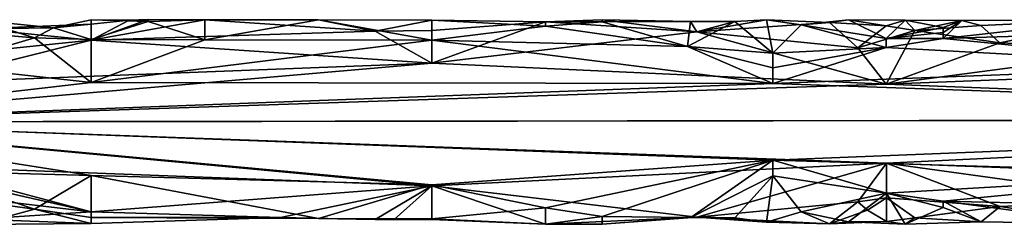
# Model space of a CAD drawing. Extents: x -637 to 443, y -27 to 543.
# Drawn here: x 104 to 152, y 63 to 73 of the extents above; entities that cross this region are included whole.
import ezdxf

# ---------------------------------------------------------------- set-up
doc = ezdxf.new("R2010")
doc.units = 0
doc.header["$MEASUREMENT"] = 0

msp = doc.modelspace()

# ---------------------------------------------------------------- linework, layer by layer
for points in [[(104.440979, 72.016747, -252.837692), (100.750282, 72.318344, -252.340759), (101.672997, 72.881073, -249.565094)], [(101.673012, 72.456245, -247.94072), (105.363693, 72.498169, -251.963715), (101.672997, 72.881073, -249.565094)], [(101.672997, 72.881073, -249.565094), (105.363693, 72.498169, -251.963715), (104.440979, 72.016747, -252.837692)], [(107.209007, 71.896805, -246.996124), (107.209007, 72.685455, -248.551727), (101.673012, 72.456245, -247.94072)], [(107.209007, 72.685455, -248.551727), (105.363693, 72.498169, -251.963715), (101.673012, 72.456245, -247.94072)], [(105.363693, 72.498169, -251.963715), (107.208977, 71.925072, -252.966095), (104.440979, 72.016747, -252.837692)], [(107.209099, 72.899017, -249.912216), (105.363693, 72.498169, -251.963715), (107.209007, 72.685455, -248.551727)], [(107.209099, 72.899017, -249.912216), (107.208977, 71.925072, -252.966095), (105.363693, 72.498169, -251.963715)], [(107.209099, 72.899017, -249.912216), (109.97699, 72.817612, -250.902924), (107.208977, 71.925072, -252.966095)], [(107.208977, 71.925072, -252.966095), (109.97699, 72.817612, -250.902924), (112.74498, 71.91748, -252.976151)], [(107.209007, 71.896805, -246.996124), (109.976997, 72.899689, -249.981339), (109.054398, 72.874199, -249.49556)], [(107.209007, 71.896805, -246.996124), (112.745003, 72.898895, -250.086258), (109.976997, 72.899689, -249.981339)], [(107.209007, 72.685455, -248.551727), (109.054398, 72.874199, -249.49556), (107.209099, 72.899017, -249.912216)], [(107.209007, 71.896805, -246.996124), (121.049118, 72.333893, -247.690079), (112.745003, 72.898895, -250.086258)], [(107.209007, 71.896805, -246.996124), (109.054398, 72.874199, -249.49556), (107.209007, 72.685455, -248.551727)], [(109.054398, 72.874199, -249.49556), (109.97699, 72.817612, -250.902924), (107.209099, 72.899017, -249.912216)], [(109.976997, 72.899689, -249.981339), (109.97699, 72.817612, -250.902924), (109.054398, 72.874199, -249.49556)], [(109.976997, 72.899689, -249.981339), (112.745003, 72.898895, -250.086258), (109.97699, 72.817612, -250.902924)], [(109.97699, 72.817612, -250.902924), (112.745003, 72.898895, -250.086258), (112.74498, 71.91748, -252.976151)], [(112.74498, 71.91748, -252.976151), (112.745003, 72.898895, -250.086258), (118.280998, 72.8908, -250.295914)], [(112.74498, 71.91748, -252.976151), (118.280998, 72.8908, -250.295914), (123.817284, 71.902603, -252.996246)], [(112.745003, 72.898895, -250.086258), (121.049118, 72.333893, -247.690079), (118.280998, 72.8908, -250.295914)], [(118.280998, 72.8908, -250.295914), (123.817291, 72.875893, -250.487061), (123.817284, 71.902603, -252.996246)], [(118.280998, 72.8908, -250.295914), (121.049118, 72.333893, -247.690079), (123.817291, 72.875893, -250.487061)], [(123.817291, 72.875893, -250.487061), (121.049118, 72.333893, -247.690079), (123.817307, 72.375076, -247.770966)], [(123.817291, 72.875893, -250.487061), (129.354095, 72.585251, -251.745895), (123.817284, 71.902603, -252.996246)], [(129.354095, 72.585251, -251.745895), (136.275772, 71.585587, -253.379944), (123.817284, 71.902603, -252.996246)], [(123.817307, 72.375076, -247.770966), (129.354111, 72.793282, -248.973389), (123.817291, 72.875893, -250.487061)], [(129.354111, 72.793282, -248.973389), (129.354095, 72.585251, -251.745895), (123.817291, 72.875893, -250.487061)], [(123.817329, 70.774918, -245.909668), (129.354111, 72.793282, -248.973389), (123.817307, 72.375076, -247.770966)], [(123.817329, 70.774918, -245.909668), (136.737122, 72.303833, -247.631134), (129.354111, 72.793282, -248.973389)], [(129.354111, 72.793282, -248.973389), (132.122589, 72.793236, -251.028702), (129.354095, 72.585251, -251.745895)], [(132.122589, 72.793236, -251.028702), (136.275772, 71.585587, -253.379944), (129.354095, 72.585251, -251.745895)], [(132.122604, 72.885628, -249.620316), (132.122589, 72.793236, -251.028702), (129.354111, 72.793282, -248.973389)], [(129.354111, 72.793282, -248.973389), (136.737122, 72.303833, -247.631134), (132.122604, 72.885628, -249.620316)], [(132.122604, 72.885628, -249.620316), (136.429382, 72.804779, -250.974823), (132.122589, 72.793236, -251.028702)], [(136.429382, 72.804779, -250.974823), (136.275772, 71.585587, -253.379944), (132.122589, 72.793236, -251.028702)], [(136.737122, 72.303833, -247.631134), (136.429382, 72.804779, -250.974823), (132.122604, 72.885628, -249.620316)], [(136.275772, 71.585587, -253.379944), (138.582886, 72.810555, -250.94783), (140.429077, 71.260712, -253.703995)], [(136.429382, 72.804779, -250.974823), (138.582886, 72.810555, -250.94783), (136.275772, 71.585587, -253.379944)], [(136.737122, 72.303833, -247.631134), (138.582886, 72.810555, -250.94783), (136.429382, 72.804779, -250.974823)], [(143.19751, 72.76474, -248.834015), (140.121002, 72.895653, -250.243469), (136.737122, 72.303833, -247.631134)], [(136.737122, 72.303833, -247.631134), (140.121002, 72.895653, -250.243469), (138.582886, 72.810555, -250.94783)], [(136.737122, 72.303833, -247.631134), (144.582428, 71.529663, -246.55806), (143.19751, 72.76474, -248.834015)], [(138.582886, 72.810555, -250.94783), (140.121002, 72.895653, -250.243469), (140.429077, 71.260712, -253.703995)], [(140.121002, 72.895653, -250.243469), (141.81308, 72.645088, -251.583023), (140.429077, 71.260712, -253.703995)], [(143.19751, 72.76474, -248.834015), (141.81308, 72.645088, -251.583023), (140.121002, 72.895653, -250.243469)], [(140.429077, 71.260712, -253.703995), (141.81308, 72.645088, -251.583023), (145.966873, 71.540535, -253.431961)], [(144.1203, 72.895287, -250.279495), (141.81308, 72.645088, -251.583023), (143.19751, 72.76474, -248.834015)], [(145.966675, 71.973808, -252.905121), (141.81308, 72.645088, -251.583023), (144.1203, 72.895287, -250.279495)], [(145.966873, 71.540535, -253.431961), (141.81308, 72.645088, -251.583023), (145.966675, 71.973808, -252.905121)], [(143.19751, 72.76474, -248.834015), (145.966309, 72.591263, -248.259613), (144.1203, 72.895287, -250.279495)], [(143.19751, 72.76474, -248.834015), (144.582428, 71.529663, -246.55806), (145.966309, 72.591263, -248.259613)], [(145.966309, 72.591263, -248.259613), (146.889099, 72.877388, -249.479126), (144.1203, 72.895287, -250.279495)], [(144.1203, 72.895287, -250.279495), (146.889099, 72.877388, -249.479126), (145.966675, 71.973808, -252.905121)], [(145.966309, 72.591263, -248.259613), (144.582428, 71.529663, -246.55806), (147.350922, 72.366249, -247.74295)], [(147.350922, 72.366249, -247.74295), (146.889099, 72.877388, -249.479126), (145.966309, 72.591263, -248.259613)], [(145.966675, 71.973808, -252.905121), (146.889099, 72.877388, -249.479126), (148.735184, 72.511749, -251.945908)], [(148.735184, 72.511749, -251.945908), (148.735382, 72.277832, -252.426437), (145.966675, 71.973808, -252.905121)], [(146.889099, 72.877388, -249.479126), (149.657898, 72.853134, -250.728882), (148.735184, 72.511749, -251.945908)], [(147.350922, 72.366249, -247.74295), (149.657898, 72.853134, -250.728882), (146.889099, 72.877388, -249.479126)], [(150.581009, 72.620735, -248.332214), (149.657898, 72.853134, -250.728882), (147.350922, 72.366249, -247.74295)], [(151.504623, 71.766724, -246.82077), (150.581009, 72.620735, -248.332214), (147.350922, 72.366249, -247.74295)], [(148.735184, 72.511749, -251.945908), (149.657898, 72.853134, -250.728882), (148.735382, 72.277832, -252.426437)], [(148.735382, 72.277832, -252.426437), (149.657898, 72.853134, -250.728882), (148.73558, 71.986694, -252.889435)], [(157.041, 72.899727, -249.620483), (159.810486, 72.313889, -252.383194), (148.73558, 71.986694, -252.889435)], [(148.73558, 71.986694, -252.889435), (149.657898, 72.853134, -250.728882), (157.041, 72.899727, -249.620483)], [(157.041, 72.899727, -249.620483), (149.657898, 72.853134, -250.728882), (150.581009, 72.620735, -248.332214)], [(157.041, 72.899727, -249.620483), (150.581009, 72.620735, -248.332214), (151.504623, 71.766724, -246.82077)], [(151.504623, 71.766724, -246.82077), (158.888824, 71.463081, -246.475723), (157.041, 72.899727, -249.620483)], [(99.827469, 70.638786, -254.183228), (100.750282, 72.318344, -252.340759), (104.440979, 72.016747, -252.837692)], [(99.827469, 70.638786, -254.183228), (104.440979, 72.016747, -252.837692), (107.208862, 69.827515, -254.613602)], [(101.672928, 71.325661, -246.357956), (107.209007, 71.896805, -246.996124), (101.673012, 72.456245, -247.94072)], [(104.440979, 72.016747, -252.837692), (107.208977, 71.925072, -252.966095), (107.208862, 69.827515, -254.613602)], [(123.817329, 70.774918, -245.909668), (121.049118, 72.333893, -247.690079), (107.209007, 71.896805, -246.996124)], [(123.817307, 72.375076, -247.770966), (121.049118, 72.333893, -247.690079), (123.817329, 70.774918, -245.909668)], [(145.967834, 69.742653, -245.350754), (136.737122, 72.303833, -247.631134), (123.817329, 70.774918, -245.909668)], [(145.967834, 69.742653, -245.350754), (144.582428, 71.529663, -246.55806), (136.737122, 72.303833, -247.631134)], [(147.350922, 72.366249, -247.74295), (144.582428, 71.529663, -246.55806), (145.967834, 69.742653, -245.350754)], [(148.735382, 72.277832, -252.426437), (148.73558, 71.986694, -252.889435), (145.966675, 71.973808, -252.905121)], [(145.967834, 69.742653, -245.350754), (151.504623, 71.766724, -246.82077), (147.350922, 72.366249, -247.74295)], [(148.73558, 71.986694, -252.889435), (159.810486, 72.313889, -252.383194), (162.582062, 70.631805, -254.203094)], [(101.672928, 71.325661, -246.357956), (98.904831, 69.818489, -245.382736), (107.209007, 71.896805, -246.996124)], [(107.209007, 71.896805, -246.996124), (98.904831, 69.818489, -245.382736), (123.817329, 70.774918, -245.909668)], [(107.208977, 71.925072, -252.966095), (112.74498, 71.91748, -252.976151), (107.208862, 69.827515, -254.613602)], [(107.208862, 69.827515, -254.613602), (112.74498, 71.91748, -252.976151), (123.817284, 71.902603, -252.996246)], [(140.429459, 69.776436, -254.63559), (107.208862, 69.827515, -254.613602), (123.817284, 71.902603, -252.996246)], [(123.817284, 71.902603, -252.996246), (136.275772, 71.585587, -253.379944), (140.429459, 69.776436, -254.63559)], [(140.42926, 70.542351, -254.246124), (136.275772, 71.585587, -253.379944), (140.429077, 71.260712, -253.703995)], [(140.429459, 69.776436, -254.63559), (136.275772, 71.585587, -253.379944), (140.42926, 70.542351, -254.246124)], [(140.429077, 71.260712, -253.703995), (145.966873, 71.540535, -253.431961), (140.42926, 70.542351, -254.246124)], [(140.42926, 70.542351, -254.246124), (145.966873, 71.540535, -253.431961), (140.429459, 69.776436, -254.63559)], [(145.966873, 71.540535, -253.431961), (162.582062, 70.631805, -254.203094), (140.429459, 69.776436, -254.63559)], [(145.966675, 71.973808, -252.905121), (148.73558, 71.986694, -252.889435), (145.966873, 71.540535, -253.431961)], [(148.73558, 71.986694, -252.889435), (162.582062, 70.631805, -254.203094), (145.966873, 71.540535, -253.431961)], [(145.967834, 69.742653, -245.350754), (158.888824, 71.463081, -246.475723), (151.504623, 71.766724, -246.82077)], [(173.65744, 70.825211, -245.909973), (158.888824, 71.463081, -246.475723), (145.967834, 69.742653, -245.350754)], [(90.59996, 67.904999, -255), (99.827469, 70.638786, -254.183228), (107.208862, 69.827515, -254.613602)], [(90.600037, 67.895004, -245), (145.967834, 69.742653, -245.350754), (123.817329, 70.774918, -245.909668)], [(123.817329, 70.774918, -245.909668), (98.904831, 69.818489, -245.382736), (90.600037, 67.895004, -245)], [(140.429459, 69.776436, -254.63559), (162.582062, 70.631805, -254.203094), (190.283463, 68.027, -255.000595)], [(190.283539, 68.016998, -245.000595), (173.65744, 70.825211, -245.909973), (145.967834, 69.742653, -245.350754)], [(90.59996, 67.904999, -255), (107.208862, 69.827515, -254.613602), (140.429459, 69.776436, -254.63559)], [(90.59996, 67.904999, -255), (140.429459, 69.776436, -254.63559), (190.283463, 68.027, -255.000595)], [(190.283539, 68.016998, -245.000595), (145.967834, 69.742653, -245.350754), (90.600037, 67.895004, -245)], [(190.283463, 68.027, -255.000595), (140.430573, 66.03614, -254.639328), (90.59996, 67.904999, -255)], [(90.59996, 67.904999, -255), (140.430573, 66.03614, -254.639328), (123.817284, 64.823944, -253.942322)], [(90.59996, 67.904999, -255), (107.208572, 65.280556, -254.25914), (98.904564, 65.510689, -254.392258)], [(123.817284, 64.823944, -253.942322), (107.208572, 65.280556, -254.25914), (90.59996, 67.904999, -255)], [(90.600037, 67.895004, -245), (145.969833, 65.896217, -245.421204), (190.283539, 68.016998, -245.000595)], [(123.817322, 64.775993, -246.095963), (145.969833, 65.896217, -245.421204), (90.600037, 67.895004, -245)], [(90.600037, 67.895004, -245), (98.904633, 65.724701, -245.498138), (123.817322, 64.775993, -246.095963)], [(190.283463, 68.027, -255.000595), (162.591461, 65.384804, -254.308441), (140.430573, 66.03614, -254.639328)], [(145.969833, 65.896217, -245.421204), (173.675827, 64.826294, -246.096268), (190.283539, 68.016998, -245.000595)], [(140.430573, 66.03614, -254.639328), (129.35437, 63.704117, -252.719772), (123.817284, 64.823944, -253.942322)], [(123.817322, 64.775993, -246.095963), (136.738617, 63.258041, -248.14418), (145.969833, 65.896217, -245.421204)], [(140.430573, 66.03614, -254.639328), (132.123291, 63.283016, -251.91922), (129.35437, 63.704117, -252.719772)], [(140.430573, 66.03614, -254.639328), (136.430878, 63.241913, -251.815796), (132.123291, 63.283016, -251.91922)], [(140.430771, 65.269447, -254.251389), (136.430878, 63.241913, -251.815796), (140.430573, 66.03614, -254.639328)], [(136.738617, 63.258041, -248.14418), (144.585815, 63.999973, -246.875595), (145.969833, 65.896217, -245.421204)], [(140.430573, 66.03614, -254.639328), (145.970581, 64.425087, -253.591583), (140.430771, 65.269447, -254.251389)], [(140.430573, 66.03614, -254.639328), (162.591461, 65.384804, -254.308441), (145.970581, 64.425087, -253.591583)], [(144.585815, 63.999973, -246.875595), (145.970718, 64.190849, -246.651901), (145.969833, 65.896217, -245.421204)], [(151.51152, 63.773186, -247.189163), (158.899414, 64.094376, -246.7771), (145.969833, 65.896217, -245.421204)], [(145.969833, 65.896217, -245.421204), (158.899414, 64.094376, -246.7771), (173.675827, 64.826294, -246.096268)], [(145.969833, 65.896217, -245.421204), (145.970718, 64.190849, -246.651901), (151.51152, 63.773186, -247.189163)], [(98.904564, 65.510689, -254.392258), (104.440483, 63.645622, -252.626953), (99.827171, 64.274338, -253.4431)], [(107.208572, 65.280556, -254.25914), (104.440483, 63.645622, -252.626953), (98.904564, 65.510689, -254.392258)], [(123.817322, 64.775993, -246.095963), (98.904633, 65.724701, -245.498138), (107.20842, 63.513496, -247.600006)], [(98.904633, 65.724701, -245.498138), (99.827225, 65.189095, -245.798782), (107.20842, 63.513496, -247.600006)], [(107.208389, 63.241013, -251.815475), (104.440483, 63.645622, -252.626953), (107.208572, 65.280556, -254.25914)], [(107.208572, 65.280556, -254.25914), (118.280586, 63.189274, -251.677505), (107.208389, 63.241013, -251.815475)], [(123.817284, 64.823944, -253.942322), (118.280586, 63.189274, -251.677505), (107.208572, 65.280556, -254.25914)], [(145.970581, 64.425087, -253.591583), (162.591461, 65.384804, -254.308441), (148.740967, 64.035164, -253.165588)], [(162.591461, 65.384804, -254.308441), (159.823486, 63.767887, -252.78894), (148.740967, 64.035164, -253.165588)], [(107.20842, 63.513496, -247.600006), (99.827225, 65.189095, -245.798782), (101.672523, 64.16008, -246.681519)], [(123.817284, 64.823944, -253.942322), (123.817291, 63.165005, -251.607681), (118.280586, 63.189274, -251.677505)], [(123.817284, 64.823944, -253.942322), (129.35437, 63.704117, -252.719772), (123.817291, 63.165005, -251.607681)], [(140.430771, 65.269447, -254.251389), (138.584885, 63.222359, -251.763626), (136.430878, 63.241913, -251.815796)], [(140.430771, 65.269447, -254.251389), (140.123688, 63.011238, -251.041946), (138.584885, 63.222359, -251.763626)], [(140.430771, 65.269447, -254.251389), (141.816071, 63.509285, -252.388458), (140.123688, 63.011238, -251.041946)], [(145.970581, 64.425087, -253.591583), (141.816071, 63.509285, -252.388458), (140.430771, 65.269447, -254.251389)], [(107.20842, 63.513496, -247.600006), (116.435211, 63.240582, -248.185349), (123.817322, 64.775993, -246.095963)], [(116.435211, 63.240582, -248.185349), (121.048912, 63.131191, -248.495987), (123.817322, 64.775993, -246.095963)], [(121.048912, 63.131191, -248.495987), (121.97171, 63.134979, -248.484192), (123.817322, 64.775993, -246.095963)], [(123.817322, 64.775993, -246.095963), (121.97171, 63.134979, -248.484192), (123.817307, 63.142555, -248.460693)], [(123.817307, 63.142555, -248.460693), (129.354401, 62.907227, -249.72818), (123.817322, 64.775993, -246.095963)], [(129.354401, 62.907227, -249.72818), (136.738617, 63.258041, -248.14418), (123.817322, 64.775993, -246.095963)], [(144.124588, 63.020271, -251.076462), (141.816071, 63.509285, -252.388458), (145.970581, 64.425087, -253.591583)], [(145.970581, 64.425087, -253.591583), (146.894806, 62.909622, -250.224503), (144.124588, 63.020271, -251.076462)], [(148.740967, 64.035164, -253.165588), (148.74118, 63.71883, -252.733398), (145.970581, 64.425087, -253.591583)], [(148.74118, 63.71883, -252.733398), (146.894806, 62.909622, -250.224503), (145.970581, 64.425087, -253.591583)], [(99.827171, 64.274338, -253.4431), (104.440483, 63.645622, -252.626953), (101.672394, 62.900784, -250.088181)], [(101.672508, 63.159008, -248.411713), (107.20842, 63.513496, -247.600006), (101.672523, 64.16008, -246.681519)], [(143.201294, 62.926014, -249.517456), (144.585815, 63.999973, -246.875595), (136.738617, 63.258041, -248.14418)], [(145.047714, 63.594063, -247.464996), (144.585815, 63.999973, -246.875595), (143.201294, 62.926014, -249.517456)], [(145.047714, 63.594063, -247.464996), (145.970718, 64.190849, -246.651901), (144.585815, 63.999973, -246.875595)], [(145.971405, 63.03476, -248.864563), (145.970718, 64.190849, -246.651901), (145.047714, 63.594063, -247.464996)], [(147.356415, 63.212273, -248.274292), (145.970718, 64.190849, -246.651901), (145.971405, 63.03476, -248.864563)], [(151.51152, 63.773186, -247.189163), (145.970718, 64.190849, -246.651901), (147.356415, 63.212273, -248.274292)], [(157.053802, 62.928577, -250.380447), (150.588608, 63.018448, -248.951813), (148.740967, 64.035164, -253.165588)], [(148.740967, 64.035164, -253.165588), (150.588608, 63.018448, -248.951813), (148.74118, 63.71883, -252.733398)], [(148.740967, 64.035164, -253.165588), (159.823486, 63.767887, -252.78894), (157.053802, 62.928577, -250.380447)], [(157.053802, 62.928577, -250.380447), (158.899414, 64.094376, -246.7771), (151.51152, 63.773186, -247.189163)], [(101.672394, 62.900784, -250.088181), (104.440483, 63.645622, -252.626953), (107.208397, 62.948502, -249.304474)], [(107.208397, 62.948502, -249.304474), (107.20842, 63.513496, -247.600006), (101.672508, 63.159008, -248.411713)], [(107.208389, 62.947685, -250.68988), (104.440483, 63.645622, -252.626953), (107.208389, 63.241013, -251.815475)], [(107.208397, 62.948502, -249.304474), (104.440483, 63.645622, -252.626953), (107.208389, 62.947685, -250.68988)], [(107.208397, 62.948502, -249.304474), (116.435211, 63.240582, -248.185349), (107.20842, 63.513496, -247.600006)], [(129.35437, 63.704117, -252.719772), (129.354401, 62.907227, -249.72818), (123.817291, 63.165005, -251.607681)], [(129.35437, 63.704117, -252.719772), (132.123291, 63.283016, -251.91922), (129.354401, 62.907227, -249.72818)], [(140.123688, 63.011238, -251.041946), (141.816071, 63.509285, -252.388458), (143.201294, 62.926014, -249.517456)], [(143.201294, 62.926014, -249.517456), (141.816071, 63.509285, -252.388458), (144.124588, 63.020271, -251.076462)], [(145.971405, 63.03476, -248.864563), (145.047714, 63.594063, -247.464996), (143.201294, 62.926014, -249.517456)], [(148.74118, 63.71883, -252.733398), (150.588608, 63.018448, -248.951813), (146.894806, 62.909622, -250.224503)], [(150.588608, 63.018448, -248.951813), (151.51152, 63.773186, -247.189163), (147.356415, 63.212273, -248.274292)], [(157.053802, 62.928577, -250.380447), (151.51152, 63.773186, -247.189163), (150.588608, 63.018448, -248.951813)], [(101.672394, 62.900784, -250.088181), (107.208397, 62.948502, -249.304474), (101.672508, 63.159008, -248.411713)], [(107.208389, 63.241013, -251.815475), (116.435211, 63.240582, -248.185349), (107.208389, 62.947685, -250.68988)], [(118.280586, 63.189274, -251.677505), (116.435211, 63.240582, -248.185349), (107.208389, 63.241013, -251.815475)], [(107.208389, 62.947685, -250.68988), (116.435211, 63.240582, -248.185349), (107.208397, 62.948502, -249.304474)], [(118.280586, 63.189274, -251.677505), (121.048912, 63.131191, -248.495987), (116.435211, 63.240582, -248.185349)], [(123.817291, 63.165005, -251.607681), (121.048912, 63.131191, -248.495987), (118.280586, 63.189274, -251.677505)], [(123.817291, 63.165005, -251.607681), (121.97171, 63.134979, -248.484192), (121.048912, 63.131191, -248.495987)], [(123.817307, 63.142555, -248.460693), (121.97171, 63.134979, -248.484192), (123.817291, 63.165005, -251.607681)], [(123.817291, 63.165005, -251.607681), (129.354401, 62.907227, -249.72818), (123.817307, 63.142555, -248.460693)], [(132.123291, 63.283016, -251.91922), (132.123291, 62.914577, -250.38028), (129.354401, 62.907227, -249.72818)], [(132.123291, 62.914577, -250.38028), (136.738617, 63.258041, -248.14418), (129.354401, 62.907227, -249.72818)], [(132.123291, 63.283016, -251.91922), (136.430878, 63.241913, -251.815796), (132.123291, 62.914577, -250.38028)], [(132.123291, 62.914577, -250.38028), (136.430878, 63.241913, -251.815796), (136.738617, 63.258041, -248.14418)], [(136.430878, 63.241913, -251.815796), (138.584885, 63.222359, -251.763626), (136.738617, 63.258041, -248.14418)], [(136.738617, 63.258041, -248.14418), (140.123688, 63.011238, -251.041946), (143.201294, 62.926014, -249.517456)], [(138.584885, 63.222359, -251.763626), (140.123688, 63.011238, -251.041946), (136.738617, 63.258041, -248.14418)], [(144.124588, 63.020271, -251.076462), (145.971405, 63.03476, -248.864563), (143.201294, 62.926014, -249.517456)], [(146.894806, 62.909622, -250.224503), (145.971405, 63.03476, -248.864563), (144.124588, 63.020271, -251.076462)], [(146.894806, 62.909622, -250.224503), (147.356415, 63.212273, -248.274292), (145.971405, 63.03476, -248.864563)], [(146.894806, 62.909622, -250.224503), (150.588608, 63.018448, -248.951813), (147.356415, 63.212273, -248.274292)]]:
    msp.add_3dface(points)

doc.saveas('drawing.dxf')
